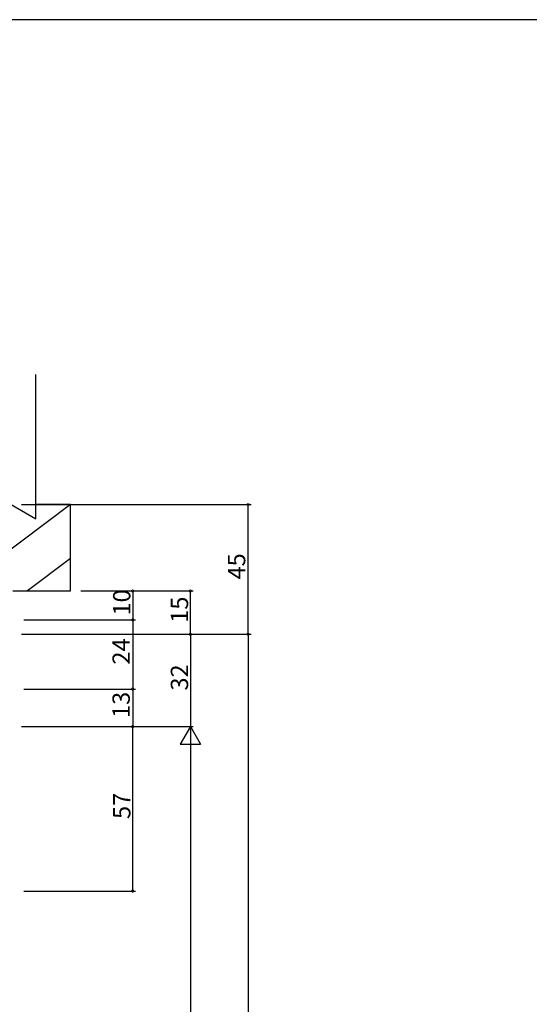
# Model space of a CAD drawing. Extents: x 0 to 1133, y 0 to 806.
# Drawn here: x 209 to 386, y 461 to 802 of the extents above; entities that cross this region are included whole.
import ezdxf

# ---------------------------------------------------------------- set-up
doc = ezdxf.new("R2010")
doc.units = 0
for name, color, linetype in [('YKK_D', 6, 'CONTINUOUS'), ('YKK_ZWAK', 7, 'CONTINUOUS'), ('YSS_K', 3, 'CONTINUOUS')]:
    doc.layers.add(name, color=color, linetype=linetype)
doc.styles.get("Standard").update_dxf_attribs({"font": 'ROMANS.SHX', "bigfont": 'EXTFONT.SHX'})

# ---------------------------------------------------------------- blocks, each defined once
blk = doc.blocks.new('A201')
at = {"layer": 'YKK_ZWAK', "color": 254, "linetype": 'Continuous'}
blk.add_line((571.000014, 409.99951), (21.000001, 409.99951), dxfattribs=at)

msp = doc.modelspace()

# ---------------------------------------------------------------- linework, layer by layer
at = {"layer": 'YKK_D'}
for p, q in [((210, 634), (289.5, 634)), ((288.5, 589), (288.5, 634)), ((230.5, 604), (269.5, 604)), ((230.5, 604), (249.5, 604)), ((248.5, 604), (248.5, 594)), ((268.5, 589), (268.5, 604)), ((210.73, 594), (249.5, 594)), ((230.5, 594), (249.5, 594)), ((248.5, 594), (248.5, 570)), ((210, 589), (269.5, 589)), ((210, 589), (289.5, 589)), ((210.73, 589), (289.5, 589)), ((230.5, 589), (269.5, 589)), ((268.5, 589), (268.5, 557)), ((288.5, 589), (288.5, 207)), ((210.73, 570), (249.5, 570)), ((210.73, 570), (249.5, 570)), ((248.5, 570), (248.5, 557)), ((210, 557), (269.5, 557)), ((210, 557), (269.5, 557)), ((210.73, 557), (249.5, 557)), ((210.73, 557), (249.5, 557)), ((248.5, 500), (248.5, 557)), ((268.5, 550), (268.5, 214)), ((210.73, 500), (249.5, 500))]:
    msp.add_line(p, q, dxfattribs=at)
at = {"layer": 'YKK_D', "lineweight": -2}
for p, q in [((268.5, 557), (265, 550.94)), ((268.5, 557), (272, 550.94)), ((268.5, 557), (268.5, 544.88)), ((265, 550.94), (272, 550.94))]:
    msp.add_line(p, q, dxfattribs=at)
at = {"layer": 'YKK_D', "linetype": 'ByBlock', "const_width": 0.85}
for points in [[(288.5, 633.9, 1), (288.5, 634.11, 1)], [(248.5, 603.89, 1), (248.5, 604.11, 1)], [(268.5, 603.89, 1), (268.5, 604.11, 1)], [(248.5, 593.89, 1), (248.5, 594.11, 1)], [(248.5, 594.11, 1), (248.5, 593.89, 1)], [(268.5, 589.11, 1), (268.5, 588.89, 1)], [(268.5, 588.89, 1), (268.5, 589.11, 1)], [(288.5, 589.11, 1), (288.5, 588.9, 1)], [(288.5, 588.89, 1), (288.5, 589.11, 1)], [(248.5, 570.11, 1), (248.5, 569.89, 1)], [(248.5, 569.89, 1), (248.5, 570.11, 1)], [(248.5, 556.89, 1), (248.5, 557.11, 1)], [(248.5, 557.11, 1), (248.5, 556.89, 1)], [(248.5, 500.11, 1), (248.5, 499.89, 1)]]:
    msp.add_lwpolyline(points, format="xyb", close=True, dxfattribs=at)
at = {"layer": 'YSS_K'}
for p, q in [((215, 629.04), (215, 679)), ((227, 634), (191, 607)), ((206.41, 634), (215, 629.04)), ((227, 634), (215, 634)), ((227, 604), (227, 634)), ((227, 615.25), (212, 604)), ((207, 604), (227, 604))]:
    msp.add_line(p, q, dxfattribs=at)

# ---------------------------------------------------------------- block references
at = {"layer": 'YKK_ZWAK', "xscale": 2, "yscale": 2, "zscale": 2}
msp.add_blockref('A201', (-38, -18), dxfattribs=at)

# ---------------------------------------------------------------- texts
at = {"layer": 'YKK_D'}
for s, p in [('45', (287.5, 607.98)), ('10', (247.7, 595.48)), ('15', (267.7, 592.98)), ('24', (247.5, 578.48)), ('32', (267.7, 569.48)), ('13', (247.5, 559.98)), ('57', (247.7, 524.98))]:
    msp.add_text(s, height=6, rotation=90, dxfattribs=at).set_placement(p)

doc.saveas('drawing.dxf')
